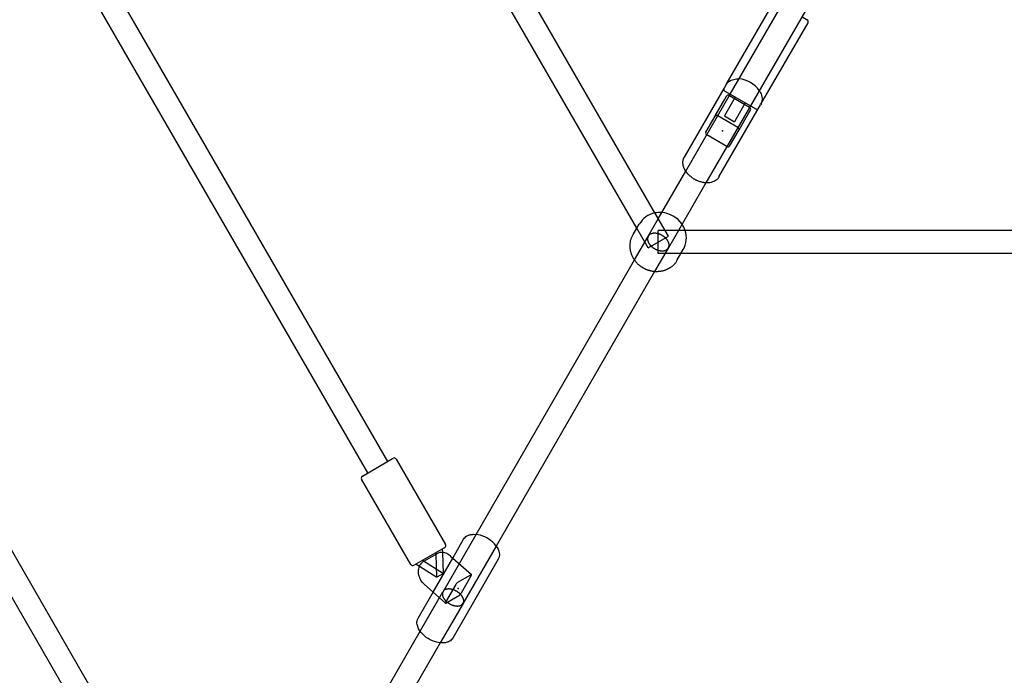
# Model space of a CAD drawing. Extents: x 2776 to 12526, y 7038 to 18389.
# Drawn here: x 6277 to 6955, y 11722 to 12173 of the extents above; entities that cross this region are included whole.
import ezdxf

# ---------------------------------------------------------------- set-up
doc = ezdxf.new("R2010")
doc.units = 0
doc.linetypes.add('DASHED', pattern=[19.05, 12.7, -6.35])
doc.layers.add('PYRAMIDAHRAS350', color=7, linetype='Continuous')

msp = doc.modelspace()

# ---------------------------------------------------------------- linework, layer by layer
at = {"layer": 'PYRAMIDAHRAS350'}
for p, q in [((6714.52, 12040.24), (6498.69, 12414.06)), ((6702.12, 12029.71), (6484.84, 12406.06)), ((6766.4, 12122.05), (6835.52, 12241.77)), ((6530.53, 11869.12), (6321.92, 12230.44)), ((6849.38, 12233.77), (6780.26, 12114.05)), ((6516.67, 11861.12), (6308.07, 12222.44)), ((6763.69, 12128.85), (6796.17, 12185.11)), ((6815.76, 12175.54), (6819.44, 12173.41)), ((6787.5, 12115.1), (6819.99, 12171.36)), ((6734.79, 12078.79), (6763.54, 12128.58)), ((6763.54, 12128.59), (6763.54, 12128.58)), ((6734.79, 12078.79), (6762.11, 12126.11)), ((6735.78, 12069.01), (6766.4, 12122.05)), ((6762.72, 12124.17), (6783.94, 12111.92)), ((6765.91, 12121.19), (6779.76, 12113.19)), ((6756.04, 12107.09), (6762.74, 12118.71)), ((6758.6, 12065.04), (6787.36, 12114.84)), ((6769.87, 12120.05), (6762.37, 12107.06)), ((6762.74, 12118.71), (6763.58, 12120.16)), ((6763.58, 12120.16), (6763.65, 12120.27)), ((6763.65, 12120.27), (6763.67, 12120.32)), ((6763.67, 12120.32), (6763.71, 12120.39)), ((6763.71, 12120.39), (6763.73, 12120.42)), ((6763.73, 12120.42), (6763.77, 12120.48)), ((6763.77, 12120.48), (6763.78, 12120.5)), ((6763.78, 12120.5), (6763.81, 12120.55)), ((6763.81, 12120.55), (6763.82, 12120.56)), ((6763.82, 12120.56), (6763.83, 12120.58)), ((6763.83, 12120.58), (6763.86, 12120.64)), ((6776.8, 12116.05), (6769.3, 12103.06)), ((6780.26, 12114.05), (6749.64, 12061.01)), ((6772.49, 12097.59), (6779.2, 12109.21)), ((6779.2, 12109.21), (6780.04, 12110.66)), ((6780.04, 12110.66), (6780.1, 12110.77)), ((6780.1, 12110.77), (6780.13, 12110.82)), ((6780.13, 12110.82), (6780.17, 12110.89)), ((6780.17, 12110.89), (6780.18, 12110.92)), ((6780.18, 12110.92), (6780.22, 12110.98)), ((6780.22, 12110.98), (6780.23, 12111)), ((6780.23, 12111), (6780.26, 12111.05)), ((6780.26, 12111.05), (6780.27, 12111.06)), ((6780.27, 12111.06), (6780.28, 12111.08)), ((6780.28, 12111.08), (6780.31, 12111.14)), ((6749.54, 12095.83), (6755.99, 12107.01)), ((6771.7, 12099.21), (6757.84, 12107.21)), ((6762.37, 12107.06), (6769.3, 12103.06)), ((6764.14, 12086.12), (6750.28, 12094.12)), ((6765.99, 12086.33), (6772.44, 12097.51)), ((6716.85, 12036.21), (6735.78, 12069.01)), ((6749.64, 12061.01), (6730.7, 12028.21)), ((6723.77, 12024.21), (6714.52, 12040.24)), ((6383.24, 11613.98), (6137.76, 12039.17)), ((6709.92, 12024.21), (6716.85, 12036.21)), ((6369.38, 11605.98), (6123.9, 12031.17)), ((6699.62, 12025.38), (6702.12, 12029.71)), ((6702.12, 12029.71), (6703.76, 12032.54)), ((6709.92, 12016.21), (6702.12, 12029.71)), ((6735.36, 12028.21), (6716.85, 12028.21)), ((6716.85, 12012.21), (6716.85, 12028.2)), ((6730.7, 12028.21), (6723.77, 12016.21)), ((7167.01, 12028.21), (6735.36, 12028.21)), ((6700.48, 12007.87), (6709.81, 12024.03)), ((6709.92, 12016.21), (6723.77, 12024.21)), ((6723.7, 12016.09), (6714.34, 11999.87)), ((6732.43, 12012.21), (6734.07, 12015.04)), ((6591.31, 11818.78), (6700.48, 12007.87)), ((6732.43, 12012.21), (6716.85, 12012.21)), ((6729.93, 12007.88), (6732.43, 12012.21)), ((7167.01, 12012.21), (6732.43, 12012.21)), ((6714.34, 11999.87), (6605.17, 11810.78)), ((6513.03, 11859.02), (6533.85, 11871.04)), ((6533.85, 11871.04), (6533.96, 11871.1)), ((6533.96, 11871.1), (6533.99, 11871.12)), ((6533.99, 11871.12), (6534.05, 11871.15)), ((6534.05, 11871.15), (6534.07, 11871.17)), ((6534.07, 11871.17), (6534.08, 11871.17)), ((6534.08, 11871.17), (6534.12, 11871.19)), ((6534.12, 11871.19), (6534.21, 11871.25)), ((6536.26, 11870.7), (6570.26, 11811.81)), ((6546.44, 11798.06), (6512.44, 11856.95)), ((6512.99, 11859), (6513.03, 11859.02)), ((6568.53, 11779.31), (6591.31, 11818.78)), ((6548.53, 11797.53), (6569.35, 11809.55)), ((6569.35, 11809.55), (6569.46, 11809.61)), ((6569.46, 11809.61), (6569.49, 11809.63)), ((6569.49, 11809.63), (6569.55, 11809.67)), ((6569.55, 11809.67), (6569.57, 11809.68)), ((6569.57, 11809.68), (6569.58, 11809.69)), ((6569.58, 11809.69), (6569.62, 11809.71)), ((6569.62, 11809.71), (6569.71, 11809.76)), ((6575.27, 11802.49), (6582.74, 11815.44)), ((6605.17, 11810.78), (6582.38, 11771.31)), ((6555.4, 11800.34), (6564.31, 11805.49)), ((6561.67, 11778.95), (6575.27, 11802.49)), ((6563.8, 11805.2), (6563.77, 11806.33)), ((6564.35, 11789.35), (6563.8, 11805.2)), ((6568.36, 11806.34), (6568.27, 11808.93)), ((6568.85, 11791.94), (6568.36, 11806.34)), ((6573.72, 11803.87), (6575.27, 11802.49)), ((6575.27, 11802.49), (6588.14, 11791.09)), ((6548.49, 11797.51), (6548.53, 11797.53)), ((6549.94, 11798.34), (6552.34, 11796.84)), ((6552.34, 11796.84), (6564.35, 11789.35)), ((6552.67, 11797.48), (6552.87, 11797.82)), ((6554.44, 11800.94), (6568.85, 11791.94)), ((6555.31, 11800.29), (6555.4, 11800.34)), ((6606.56, 11801.69), (6575.21, 11747.39)), ((6568.85, 11791.94), (6564.35, 11789.35)), ((6578.78, 11785.79), (6587.78, 11790.99)), ((6588.02, 11790.43), (6580.98, 11778.25)), ((6561.67, 11778.95), (6555.69, 11784.24)), ((6577.33, 11784.26), (6570.3, 11772.08)), ((6551.39, 11761.14), (6561.67, 11778.95)), ((6552.78, 11752.04), (6568.43, 11779.14)), ((6570.14, 11771.44), (6561.67, 11778.95)), ((6570.54, 11771.52), (6579.54, 11776.72)), ((6582.32, 11771.2), (6566.64, 11744.04)), ((6444.21, 11563.99), (6552.78, 11752.04)), ((6566.64, 11744.04), (6457.74, 11555.42))]:
    msp.add_line(p, q, dxfattribs=at)
for points in [[(6763.54, 12128.59, -0.081229), (6765.03, 12130.4, -0.073119), (6767.03, 12131.7, -0.04814), (6768.82, 12132.31, -0.04212), (6770.77, 12132.61, -0.031832), (6772.51, 12132.62)], [(6786.37, 12124.62, -0.03186), (6787.23, 12123.11, -0.090138), (6788.3, 12119.42, -0.073151), (6788.18, 12117.03, -0.081236), (6787.36, 12114.84)], [(6758.6, 12065.04, -0.08119), (6757.12, 12063.23, -0.073159), (6755.11, 12061.94, -0.090167), (6751.38, 12061.02), (6751.12, 12061), (6750.86, 12060.99), (6750.6, 12060.99), (6750.33, 12060.99), (6750.07, 12060.99), (6749.81, 12061), (6749.55, 12061.02), (6749.29, 12061.03), (6749.03, 12061.06), (6748.77, 12061.08), (6748.51, 12061.11), (6748.25, 12061.15), (6747.99, 12061.19), (6747.73, 12061.24), (6747.48, 12061.29), (6747.22, 12061.34), (6746.8, 12061.44), (6746.21, 12061.59), (6745.62, 12061.76), (6745.04, 12061.96), (6744.46, 12062.17), (6744.12, 12062.31), (6743.78, 12062.45), (6743.44, 12062.6), (6743.11, 12062.76), (6742.78, 12062.92), (6742.45, 12063.09), (6742.13, 12063.27), (6741.81, 12063.45), (6741.49, 12063.63), (6741.18, 12063.83), (6740.87, 12064.03), (6740.56, 12064.23), (6740.26, 12064.44), (6739.96, 12064.66), (6739.67, 12064.88), (6739.38, 12065.11), (6738.91, 12065.5), (6738.45, 12065.91), (6738, 12066.33), (6737.57, 12066.77), (6737.28, 12067.08), (6736.93, 12067.47), (6736.76, 12067.67), (6736.6, 12067.88), (6736.44, 12068.08), (6736.28, 12068.29), (6736.13, 12068.5), (6735.98, 12068.72), (6735.83, 12068.94), (6735.69, 12069.16), (6735.55, 12069.38), (6735.42, 12069.6), (6735.29, 12069.83), (6735.16, 12070.06), (6735.04, 12070.29), (6734.92, 12070.52), (6734.82, 12070.74), (6734.72, 12070.96), (6734.62, 12071.18), (6734.53, 12071.4), (6734.44, 12071.63), (6734.36, 12071.86), (6734.29, 12072.09), (6734.22, 12072.32), (6734.15, 12072.55), (6734.09, 12072.79), (6734.04, 12073.02), (6733.99, 12073.26), (6733.95, 12073.5), (6733.91, 12073.74), (6733.87, 12073.97), (6733.85, 12074.21), (6733.82, 12074.52), (6733.82, 12074.67), (6733.81, 12074.82), (6733.81, 12074.98), (6733.81, 12075.13), (6733.81, 12075.28), (6733.82, 12075.43), (6733.83, 12075.58), (6733.84, 12075.72), (6733.85, 12075.87), (6733.87, 12076.02), (6733.89, 12076.17), (6733.91, 12076.31), (6733.94, 12076.46), (6733.97, 12076.6), (6734, 12076.75), (6734.03, 12076.89), (6734.07, 12077.03), (6734.11, 12077.17), (6734.15, 12077.31), (6734.19, 12077.45), (6734.24, 12077.59), (6734.29, 12077.73), (6734.34, 12077.86), (6734.4, 12078), (6734.45, 12078.13), (6734.51, 12078.26), (6734.58, 12078.39), (6734.64, 12078.52), (6734.71, 12078.65), (6734.78, 12078.78)], [(6582.74, 11815.44, -0.131828), (6585.05, 11817.7, -0.070277), (6587.18, 11818.55, -0.0554), (6589.6, 11818.85), (6591.31, 11818.78)], [(6605.17, 11810.78, -0.11584), (6607.26, 11806.08, -0.124795), (6607.03, 11802.71), (6606.56, 11801.69)], [(6555.69, 11784.24, -0.151616), (6551.89, 11790.6, -0.088897), (6551.65, 11794.35, -0.100683), (6552.67, 11797.48)], [(6575.21, 11747.39, -0.131756), (6572.9, 11745.12, -0.070301), (6570.77, 11744.28, -0.055382), (6568.35, 11743.97, -0.012157), (6567.7, 11743.97, -0.053015), (6564.33, 11744.45, -0.153904), (6553.47, 11751.15, -0.132055), (6550.69, 11756.75, -0.124827), (6550.93, 11760.11), (6551.39, 11761.14)]]:
    msp.add_lwpolyline(points, format="xyb", dxfattribs=at)
for points in [[(6722.33, 12022.44), (6722.29, 12022.49), (6722.25, 12022.54), (6722.2, 12022.59), (6722.15, 12022.64), (6722.1, 12022.7), (6722.05, 12022.75), (6721.99, 12022.81), (6721.93, 12022.88), (6721.86, 12022.95), (6721.78, 12023.03), (6721.7, 12023.11), (6721.6, 12023.2), (6721.5, 12023.29), (6721.38, 12023.4), (6721.25, 12023.51), (6721.11, 12023.62), (6720.95, 12023.75), (6720.78, 12023.88), (6720.6, 12024.02), (6720.4, 12024.16), (6720.19, 12024.31), (6719.97, 12024.45), (6719.74, 12024.6), (6719.5, 12024.75), (6719.25, 12024.89), (6718.98, 12025.03), (6718.71, 12025.17), (6718.43, 12025.31), (6718.14, 12025.44), (6717.84, 12025.56), (6717.54, 12025.67), (6717.22, 12025.78), (6716.9, 12025.88), (6716.57, 12025.97), (6716.23, 12026.05), (6715.9, 12026.11), (6715.58, 12026.17), (6715.25, 12026.22), (6714.94, 12026.26), (6714.64, 12026.28), (6714.36, 12026.29), (6714.09, 12026.29), (6713.84, 12026.28), (6713.6, 12026.27), (6713.38, 12026.24), (6713.18, 12026.21), (6712.99, 12026.18), (6712.82, 12026.15), (6712.67, 12026.11), (6712.53, 12026.07), (6712.4, 12026.03), (6712.28, 12026), (6712.17, 12025.96), (6712.06, 12025.92), (6711.96, 12025.88), (6711.87, 12025.84)], [(6706.51, 12002.31), (6706.23, 12002.47), (6705.94, 12002.64), (6705.66, 12002.8), (6705.38, 12002.98), (6705.11, 12003.15), (6704.84, 12003.33), (6704.57, 12003.52), (6704.31, 12003.71), (6704.06, 12003.92), (6703.81, 12004.13), (6703.57, 12004.35), (6703.33, 12004.58), (6703.09, 12004.82), (6702.84, 12005.06), (6702.6, 12005.31), (6702.35, 12005.56), (6702.1, 12005.83), (6701.85, 12006.09), (6701.59, 12006.37), (6701.34, 12006.65), (6701.09, 12006.94), (6700.84, 12007.23), (6700.61, 12007.54), (6700.39, 12007.85), (6700.18, 12008.17), (6699.98, 12008.51), (6699.79, 12008.84), (6699.61, 12009.19), (6699.44, 12009.54), (6699.28, 12009.9), (6699.11, 12010.25), (6698.95, 12010.61), (6698.79, 12010.98), (6698.63, 12011.34), (6698.47, 12011.71), (6698.32, 12012.08), (6698.18, 12012.45), (6698.05, 12012.82), (6697.93, 12013.2), (6697.84, 12013.59), (6697.75, 12013.97), (6697.69, 12014.36), (6697.64, 12014.73), (6697.6, 12015.1), (6697.57, 12015.44), (6697.55, 12015.76), (6697.53, 12016.05), (6697.52, 12016.31), (6697.51, 12016.52), (6697.51, 12016.69), (6697.5, 12016.84), (6697.5, 12016.96), (6697.49, 12017.05), (6697.49, 12017.13), (6697.49, 12017.2), (6697.49, 12017.27), (6697.49, 12017.33), (6697.49, 12017.4), (6697.49, 12017.49), (6697.49, 12017.59), (6697.5, 12017.73), (6697.5, 12017.9), (6697.5, 12018.11), (6697.51, 12018.37), (6697.52, 12018.68), (6697.53, 12019.04), (6697.55, 12019.44), (6697.58, 12019.87), (6697.63, 12020.33), (6697.7, 12020.8), (6697.79, 12021.28), (6697.91, 12021.76), (6698.06, 12022.23), (6698.23, 12022.69), (6698.43, 12023.15), (6698.65, 12023.6), (6698.88, 12024.05), (6699.12, 12024.49), (6699.37, 12024.94), (6699.62, 12025.38)], [(6709.92, 12024.21), (6709.9, 12024.18), (6709.89, 12024.16), (6709.87, 12024.13), (6709.86, 12024.1), (6709.84, 12024.07), (6709.82, 12024.04), (6709.8, 12024), (6709.79, 12023.96), (6709.76, 12023.92), (6709.74, 12023.87), (6709.72, 12023.82), (6709.7, 12023.76), (6709.67, 12023.7), (6709.65, 12023.63), (6709.62, 12023.55), (6709.6, 12023.47), (6709.57, 12023.37), (6709.55, 12023.27), (6709.52, 12023.16), (6709.5, 12023.04), (6709.48, 12022.91), (6709.46, 12022.78), (6709.45, 12022.64), (6709.44, 12022.5), (6709.43, 12022.34), (6709.44, 12022.19), (6709.44, 12022.02), (6709.46, 12021.85), (6709.48, 12021.68), (6709.51, 12021.5), (6709.54, 12021.31), (6709.59, 12021.12), (6709.64, 12020.93), (6709.71, 12020.73), (6709.78, 12020.54), (6709.85, 12020.34), (6709.93, 12020.15), (6710.01, 12019.96), (6710.1, 12019.78), (6710.19, 12019.6), (6710.28, 12019.44), (6710.37, 12019.29), (6710.46, 12019.14), (6710.55, 12019.01), (6710.63, 12018.88), (6710.72, 12018.77), (6710.8, 12018.66), (6710.87, 12018.56), (6710.94, 12018.47), (6711.01, 12018.38), (6711.08, 12018.31), (6711.14, 12018.23), (6711.19, 12018.17), (6711.25, 12018.1), (6711.31, 12018.04), (6711.36, 12017.98)], [(6723.87, 12016.4), (6723.89, 12016.42), (6723.9, 12016.45), (6723.92, 12016.48), (6723.93, 12016.51), (6723.94, 12016.54), (6723.96, 12016.58), (6723.98, 12016.61), (6723.99, 12016.65), (6724.01, 12016.69), (6724.03, 12016.74), (6724.05, 12016.79), (6724.07, 12016.85), (6724.09, 12016.92), (6724.11, 12016.99), (6724.13, 12017.06), (6724.15, 12017.15), (6724.17, 12017.24), (6724.19, 12017.34), (6724.21, 12017.45), (6724.22, 12017.57), (6724.24, 12017.69), (6724.25, 12017.82), (6724.25, 12017.96), (6724.26, 12018.1), (6724.25, 12018.24), (6724.25, 12018.4), (6724.23, 12018.55), (6724.22, 12018.72), (6724.19, 12018.88), (6724.16, 12019.06), (6724.12, 12019.23), (6724.07, 12019.41), (6724.01, 12019.6), (6723.95, 12019.79), (6723.88, 12019.97), (6723.81, 12020.16), (6723.73, 12020.35), (6723.65, 12020.53), (6723.56, 12020.7), (6723.47, 12020.87), (6723.39, 12021.03), (6723.3, 12021.17), (6723.21, 12021.31), (6723.12, 12021.44), (6723.04, 12021.56), (6722.96, 12021.68), (6722.88, 12021.78), (6722.81, 12021.88), (6722.74, 12021.97), (6722.67, 12022.05), (6722.61, 12022.12), (6722.55, 12022.19), (6722.49, 12022.26), (6722.44, 12022.32), (6722.38, 12022.38), (6722.33, 12022.44)], [(6711.36, 12017.98), (6711.4, 12017.93), (6711.45, 12017.88), (6711.49, 12017.83), (6711.54, 12017.78), (6711.59, 12017.72), (6711.64, 12017.67), (6711.7, 12017.61), (6711.76, 12017.54), (6711.83, 12017.47), (6711.91, 12017.39), (6712, 12017.31), (6712.09, 12017.22), (6712.2, 12017.13), (6712.31, 12017.02), (6712.44, 12016.91), (6712.58, 12016.8), (6712.74, 12016.67), (6712.91, 12016.54), (6713.09, 12016.4), (6713.29, 12016.26), (6713.5, 12016.11), (6713.72, 12015.97), (6713.95, 12015.82), (6714.19, 12015.67), (6714.45, 12015.53), (6714.71, 12015.39), (6714.98, 12015.25), (6715.26, 12015.11), (6715.55, 12014.99), (6715.85, 12014.86), (6716.15, 12014.75), (6716.47, 12014.64), (6716.8, 12014.54), (6717.12, 12014.45), (6717.46, 12014.37), (6717.79, 12014.31), (6718.12, 12014.25), (6718.44, 12014.2), (6718.75, 12014.16), (6719.05, 12014.14), (6719.33, 12014.13), (6719.6, 12014.13), (6719.85, 12014.14), (6720.09, 12014.15), (6720.31, 12014.18), (6720.51, 12014.21), (6720.7, 12014.24), (6720.87, 12014.27), (6721.03, 12014.31), (6721.17, 12014.35), (6721.29, 12014.39), (6721.41, 12014.42), (6721.52, 12014.46), (6721.63, 12014.5), (6721.73, 12014.54), (6721.83, 12014.58)], [(6729.93, 12007.88), (6729.68, 12007.44), (6729.42, 12007), (6729.16, 12006.57), (6728.88, 12006.14), (6728.6, 12005.73), (6728.3, 12005.33), (6727.99, 12004.95), (6727.65, 12004.59), (6727.3, 12004.24), (6726.93, 12003.93), (6726.55, 12003.63), (6726.19, 12003.36), (6725.83, 12003.12), (6725.49, 12002.9), (6725.19, 12002.71), (6724.92, 12002.54), (6724.7, 12002.41), (6724.52, 12002.3), (6724.37, 12002.21), (6724.26, 12002.14), (6724.17, 12002.09), (6724.09, 12002.04), (6724.03, 12002.01), (6723.97, 12001.97), (6723.92, 12001.94), (6723.86, 12001.91), (6723.79, 12001.87), (6723.7, 12001.83), (6723.6, 12001.77), (6723.47, 12001.7), (6723.31, 12001.62), (6723.13, 12001.52), (6722.9, 12001.41), (6722.64, 12001.27), (6722.36, 12001.13), (6722.04, 12000.98), (6721.71, 12000.84), (6721.36, 12000.69), (6720.99, 12000.56), (6720.61, 12000.43), (6720.23, 12000.33), (6719.85, 12000.24), (6719.46, 12000.16), (6719.07, 12000.1), (6718.67, 12000.05), (6718.28, 12000), (6717.88, 11999.95), (6717.48, 11999.91), (6717.09, 11999.87), (6716.7, 11999.84), (6716.31, 11999.8), (6715.92, 11999.78), (6715.53, 11999.76), (6715.14, 11999.75), (6714.76, 11999.76), (6714.37, 11999.78), (6713.99, 11999.81), (6713.61, 11999.86), (6713.23, 11999.93), (6712.86, 12000), (6712.49, 12000.08), (6712.12, 12000.16), (6711.76, 12000.25), (6711.41, 12000.34), (6711.06, 12000.42), (6710.73, 12000.51), (6710.4, 12000.6), (6710.07, 12000.69), (6709.75, 12000.78), (6709.44, 12000.88), (6709.13, 12000.99), (6708.83, 12001.11), (6708.53, 12001.23), (6708.23, 12001.37), (6707.94, 12001.51), (6707.65, 12001.67), (6707.36, 12001.82), (6707.08, 12001.98), (6706.79, 12002.14), (6706.51, 12002.31)], [(6568.53, 11779.31), (6568.51, 11779.29), (6568.5, 11779.26), (6568.48, 11779.24), (6568.47, 11779.21), (6568.45, 11779.18), (6568.44, 11779.15), (6568.42, 11779.12), (6568.4, 11779.08), (6568.38, 11779.04), (6568.36, 11779), (6568.34, 11778.95), (6568.32, 11778.89), (6568.3, 11778.83), (6568.28, 11778.77), (6568.25, 11778.69), (6568.23, 11778.61), (6568.21, 11778.52), (6568.18, 11778.42), (6568.16, 11778.32), (6568.14, 11778.2), (6568.13, 11778.08), (6568.11, 11777.96), (6568.1, 11777.82), (6568.1, 11777.68), (6568.1, 11777.54), (6568.11, 11777.38), (6568.12, 11777.23), (6568.14, 11777.06), (6568.16, 11776.9), (6568.2, 11776.72), (6568.24, 11776.54), (6568.29, 11776.36), (6568.35, 11776.18), (6568.42, 11775.99), (6568.49, 11775.8), (6568.57, 11775.61), (6568.65, 11775.43), (6568.74, 11775.24), (6568.83, 11775.07), (6568.92, 11774.9), (6569.01, 11774.74), (6569.11, 11774.6), (6569.2, 11774.46), (6569.29, 11774.33), (6569.38, 11774.21), (6569.46, 11774.09), (6569.54, 11773.99), (6569.62, 11773.89), (6569.69, 11773.81), (6569.76, 11773.72), (6569.82, 11773.65), (6569.89, 11773.58), (6569.94, 11773.51), (6570, 11773.45), (6570.06, 11773.39), (6570.11, 11773.33)], [(6580.8, 11777.3), (6580.75, 11777.34), (6580.71, 11777.39), (6580.66, 11777.44), (6580.62, 11777.49), (6580.57, 11777.54), (6580.51, 11777.6), (6580.45, 11777.66), (6580.39, 11777.73), (6580.32, 11777.79), (6580.24, 11777.87), (6580.15, 11777.95), (6580.06, 11778.04), (6579.95, 11778.13), (6579.83, 11778.23), (6579.7, 11778.34), (6579.56, 11778.46), (6579.4, 11778.58), (6579.23, 11778.71), (6579.05, 11778.85), (6578.85, 11778.99), (6578.64, 11779.13), (6578.42, 11779.28), (6578.19, 11779.42), (6577.95, 11779.57), (6577.69, 11779.71), (6577.43, 11779.86), (6577.16, 11779.99), (6576.89, 11780.13), (6576.6, 11780.26), (6576.3, 11780.38), (6576, 11780.5), (6575.68, 11780.61), (6575.36, 11780.71), (6575.04, 11780.81), (6574.71, 11780.89), (6574.38, 11780.97), (6574.06, 11781.03), (6573.74, 11781.09), (6573.44, 11781.13), (6573.14, 11781.16), (6572.86, 11781.18), (6572.6, 11781.19), (6572.35, 11781.19), (6572.12, 11781.18), (6571.9, 11781.16), (6571.7, 11781.14), (6571.51, 11781.11), (6571.35, 11781.08), (6571.19, 11781.05), (6571.05, 11781.02), (6570.93, 11780.99), (6570.81, 11780.96), (6570.7, 11780.92), (6570.6, 11780.89), (6570.5, 11780.85), (6570.4, 11780.81)], [(6582.48, 11771.49), (6582.49, 11771.51), (6582.5, 11771.54), (6582.51, 11771.57), (6582.53, 11771.59), (6582.54, 11771.62), (6582.56, 11771.66), (6582.57, 11771.69), (6582.59, 11771.73), (6582.6, 11771.77), (6582.62, 11771.81), (6582.64, 11771.86), (6582.65, 11771.92), (6582.67, 11771.98), (6582.69, 11772.05), (6582.71, 11772.12), (6582.73, 11772.2), (6582.74, 11772.29), (6582.76, 11772.39), (6582.77, 11772.49), (6582.79, 11772.6), (6582.8, 11772.72), (6582.8, 11772.84), (6582.81, 11772.97), (6582.81, 11773.11), (6582.8, 11773.25), (6582.79, 11773.4), (6582.77, 11773.55), (6582.75, 11773.7), (6582.72, 11773.86), (6582.68, 11774.03), (6582.64, 11774.2), (6582.58, 11774.37), (6582.52, 11774.55), (6582.46, 11774.73), (6582.38, 11774.91), (6582.3, 11775.09), (6582.22, 11775.27), (6582.14, 11775.45), (6582.05, 11775.61), (6581.96, 11775.77), (6581.87, 11775.93), (6581.78, 11776.07), (6581.69, 11776.2), (6581.6, 11776.33), (6581.51, 11776.44), (6581.43, 11776.55), (6581.35, 11776.65), (6581.28, 11776.75), (6581.21, 11776.83), (6581.14, 11776.91), (6581.08, 11776.98), (6581.02, 11777.05), (6580.96, 11777.12), (6580.9, 11777.18), (6580.85, 11777.24), (6580.8, 11777.3)], [(6570.3, 11772.08), (6570.22, 11771.95), (6570.15, 11771.82), (6570.08, 11771.7), (6570.02, 11771.59), (6569.98, 11771.49), (6569.94, 11771.4), (6569.93, 11771.33), (6569.93, 11771.29), (6569.96, 11771.26), (6570, 11771.26), (6570.07, 11771.28), (6570.14, 11771.31), (6570.23, 11771.35), (6570.33, 11771.4), (6570.43, 11771.46), (6570.54, 11771.52)], [(6570.11, 11773.33), (6570.16, 11773.28), (6570.2, 11773.23), (6570.25, 11773.19), (6570.29, 11773.13), (6570.34, 11773.08), (6570.4, 11773.03), (6570.46, 11772.97), (6570.52, 11772.9), (6570.59, 11772.83), (6570.67, 11772.76), (6570.76, 11772.68), (6570.85, 11772.59), (6570.96, 11772.49), (6571.08, 11772.39), (6571.21, 11772.29), (6571.35, 11772.17), (6571.51, 11772.05), (6571.68, 11771.92), (6571.86, 11771.78), (6572.06, 11771.64), (6572.27, 11771.5), (6572.49, 11771.35), (6572.72, 11771.2), (6572.96, 11771.06), (6573.21, 11770.91), (6573.47, 11770.77), (6573.74, 11770.63), (6574.02, 11770.5), (6574.31, 11770.37), (6574.61, 11770.24), (6574.91, 11770.12), (6575.22, 11770.01), (6575.54, 11769.91), (6575.87, 11769.82), (6576.2, 11769.73), (6576.52, 11769.66), (6576.85, 11769.59), (6577.16, 11769.54), (6577.47, 11769.5), (6577.77, 11769.47), (6578.05, 11769.45), (6578.31, 11769.44), (6578.56, 11769.44), (6578.79, 11769.45), (6579.01, 11769.47), (6579.21, 11769.49), (6579.39, 11769.51), (6579.56, 11769.54), (6579.72, 11769.57), (6579.86, 11769.6), (6579.98, 11769.64), (6580.1, 11769.67), (6580.21, 11769.71), (6580.31, 11769.74), (6580.41, 11769.78), (6580.51, 11769.81)]]:
    msp.add_lwpolyline(points, dxfattribs=at)
at = {"layer": 'PYRAMIDAHRAS350', "color": 5, "linetype": 'DASHED'}
msp.add_circle((7651.22, 13638.59), 4750, dxfattribs=at)
at = {"layer": 'PYRAMIDAHRAS350'}
for centre, radius, start, end in [((6818.69, 12172.11), 1.5, 330.00021, 60.00021), ((6771.01, 12114.03), 18.65, 34.59639, 85.40396), ((6763.47, 12125.47), 1.5, 155.66419, 233.08796), ((6763.47, 12125.47), 1.5, 233.08753, 240), ((6765.16, 12119.89), 1.5, 60.00104, 150.00104), ((6779.02, 12111.89), 1.5, 329.99896, 59.99896), ((6784.69, 12113.22), 1.5, 239.99982, 324.84452), ((6757.02, 12106.14), 1.35, 52.71061, 140.09041), ((6750.8, 12095.37), 1.35, 159.90959, 247.28939), ((6771.18, 12097.97), 1.35, 339.90959, 67.28939), ((6764.96, 12087.2), 1.35, 232.71061, 320.09041), ((6717.7, 12024.43), 16.13, 101.37461, 149.81152), ((6718.02, 12023.29), 17.31, 85.57988, 101.66274), ((6717.87, 12021.98), 18.63, 34.56843, 85.43177), ((6718.93, 12022.76), 17.31, 18.33733, 34.42132), ((6720.08, 12023.06), 16.13, 330.18904, 18.62483), ((6713.26, 12022.18), 3.91, 110.89922, 146.75395), ((6720.45, 12018.2), 3.87, 290.7735, 329.02398), ((6534.96, 11869.95), 1.5, 30.00005, 120.00005), ((6513.74, 11857.7), 1.5, 119.99985, 209.99985), ((6588.66, 11798.1), 20.85, 48.28112, 82.69389), ((6568.96, 11811.06), 1.5, 299.99995, 29.99995), ((6590.84, 11800.34), 17.73, 36.0936, 48.73273), ((6567.65, 11799.61), 6.77, 84.02128, 119.60277), ((6567.23, 11796.81), 9.59, 47.37248, 83.2296), ((6547.74, 11798.81), 1.5, 210.00015, 300.00015), ((6558.68, 11794.51), 6.69, 120.33708, 150.3642), ((6588.03, 11790.71), 0.377, 68.4878, 133.02445), ((6587.51, 11790.89), 0.685, 317.78286, 14.41225), ((6581.49, 11781.77), 4.85, 124.08673, 149.17104), ((6571.54, 11777.46), 3.54, 108.80506, 146.33751), ((6576.82, 11780.73), 4.85, 304.08673, 329.17104), ((6579.39, 11773.13), 3.5, 288.64423, 328.74545)]:
    msp.add_arc(centre, radius, start, end, dxfattribs=at)
for p in [(6761.07, 12096.82), (6716.85, 12020.21), (6578.98, 11781.41)]:
    msp.add_point(p, dxfattribs=at)

doc.saveas('drawing.dxf')
